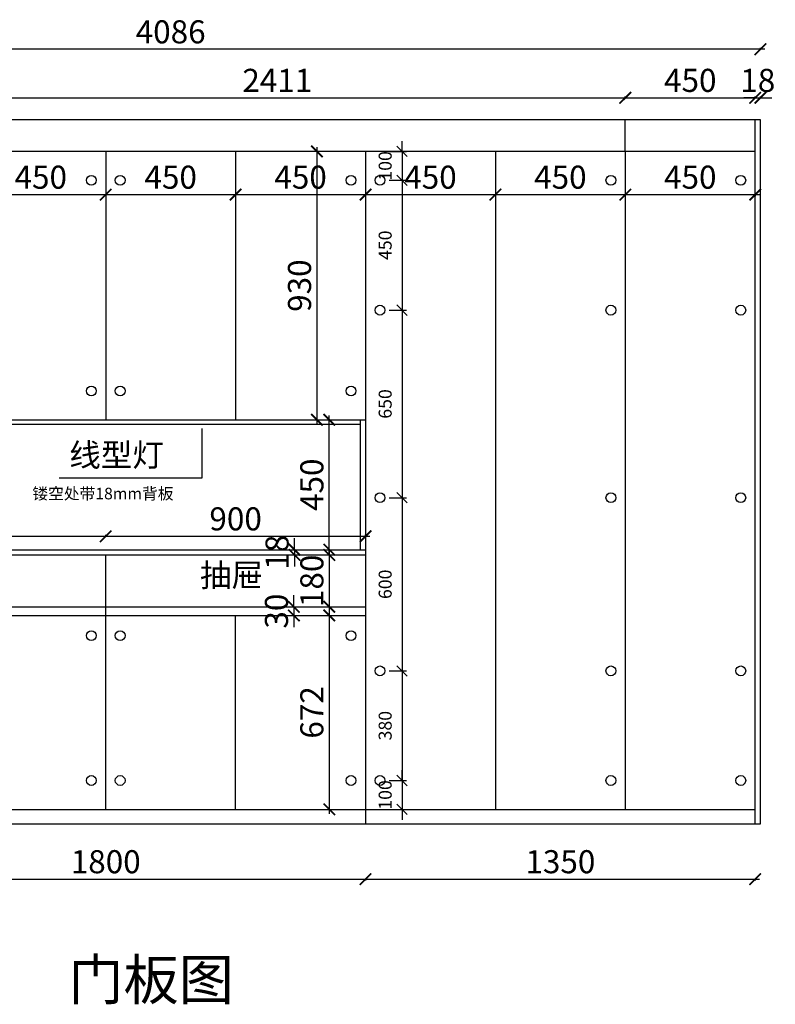
# Model space of a CAD drawing. Units: millimetres. Extents: x 376256 to 385614, y 56598 to 62262.
# Drawn here: x 382996 to 385614, y 56598 to 60010 of the extents above; entities that cross this region are included whole.
import ezdxf

# ---------------------------------------------------------------- set-up
doc = ezdxf.new("R2010")
doc.units = ezdxf.units.MM
doc.header["$PDMODE"] = 34
doc.layers.add('A-柜体', color=120, linetype='Continuous')
doc.styles.add('图框字', font='txt')
doc.styles.add('黑体', font='simhei.ttf')
doc.dimstyles.new('亚太12', dxfattribs={"dimscale": 10, "dimtxt": 8, "dimasz": 4, "dimexe": 0.5, "dimexo": 100, "dimgap": 1, "dimtad": 1, "dimdec": 0, "dimtxsty": '图框字', "dimblk": 'ARCHTICK', "dimcen": 1, "dimdle": 1.5, "dimclre": 7, "dimclrt": 7, "dimadec": 0, "dimazin": 0, "dimtfac": 1, "dimtdec": 0, "dimtix": 1, "dimtmove": 2, "dimatfit": 3, "dimldrblk": '箭头', "dimfxl": 1.5, "dimfxlon": 1, "dimarcsym": 0})
doc.dimstyles.new('亚太30', dxfattribs={"dimscale": 30, "dimtxt": 1.5, "dimasz": 1.2, "dimexe": 0.5, "dimexo": 1, "dimgap": 1, "dimtad": 1, "dimdec": 0, "dimtxsty": '图框字', "dimblk": 'OBLIQUE', "dimcen": 1, "dimdle": 1.5, "dimclrd": 251, "dimclre": 8, "dimclrt": 1, "dimadec": 0, "dimazin": 0, "dimtfac": 1, "dimtdec": 0, "dimtix": 1, "dimtmove": 2, "dimatfit": 3, "dimldrblk": '箭头', "dimfxl": 1.5, "dimfxlon": 1, "dimarcsym": 0})

# ---------------------------------------------------------------- blocks, each defined once
blk = doc.blocks.new('_ArchTick')
at = {"color": 0, "linetype": 'ByBlock', "const_width": 0.15}
blk.add_lwpolyline([(-0.5, -0.5), (0.5, 0.5)], dxfattribs=at)
blk = doc.blocks.new('*D60')
at = {"color": 0, "linetype": 'ByBlock', "lineweight": -2, "transparency": 16777216}
blk.add_line((385577, 59907.4), (381461, 59907.4), dxfattribs=at)
at = {"color": 7, "lineweight": -2, "transparency": 16777216}
for p, q in [((381476, 59907.4), (381476, 59912.4)), ((385562, 59907.4), (385562, 59912.4))]:
    blk.add_line(p, q, dxfattribs=at)
at = {"layer": 'DEFPOINTS', "color": 0, "transparency": 16777216}
for p in [(381476, 59907.4), (381476, 59663.2), (385562, 59663.2)]:
    blk.add_point(p, dxfattribs=at)
at = {"color": 0, "lineweight": -2, "transparency": 16777216, "xscale": 40, "yscale": 40, "zscale": 40, "rotation": 180}
blk.add_blockref('_ArchTick', (381476, 59907.4), dxfattribs=at)
at = {"color": 0, "lineweight": -2, "transparency": 16777216, "xscale": 40, "yscale": 40, "zscale": 40}
blk.add_blockref('_ArchTick', (385562, 59907.4), dxfattribs=at)
at = {"color": 7, "transparency": 16777216, "insert": (383519, 59957.4), "char_height": 80, "attachment_point": 5, "style": '图框字'}
blk.add_mtext('4086', dxfattribs=at)
blk = doc.blocks.new('箭头')
at = {"layer": 'A-柜体'}
h = blk.add_hatch(color=255, dxfattribs=at)
h.dxf.hatch_style = 1
h.paths.add_polyline_path([(0, 0), (-1.061, 1.061), (-1.273, 0.849), (-0.424, 0), (-1.273, -0.849), (-1.061, -1.061)])
at = {"layer": 'A-柜体', "color": 255}
for p, q in [((-1.273, 0.849), (-1.061, 1.061)), ((-1.273, -0.849), (-1.061, -1.061))]:
    blk.add_line(p, q, dxfattribs=at)
for points in [[(-1.061, -1.061), (0, 0), (-1.061, 1.061)], [(-1.273, -0.849), (-0.424, 0), (-1.273, 0.849)]]:
    blk.add_lwpolyline(points, dxfattribs=at)
blk = doc.blocks.new('*D63')
at = {"color": 0, "linetype": 'ByBlock', "lineweight": -2, "transparency": 16777216}
blk.add_line((382668, 59739.2), (385109, 59739.2), dxfattribs=at)
at = {"color": 7, "lineweight": -2, "transparency": 16777216}
for p, q in [((382683, 59739.2), (382683, 59744.2)), ((385094, 59739.2), (385094, 59744.2))]:
    blk.add_line(p, q, dxfattribs=at)
at = {"layer": 'DEFPOINTS', "color": 0, "transparency": 16777216}
for p in [(385094, 59739.2), (382683, 59663.2), (385094, 59663.2)]:
    blk.add_point(p, dxfattribs=at)
at = {"color": 0, "lineweight": -2, "transparency": 16777216, "xscale": 40, "yscale": 40, "zscale": 40, "rotation": 180}
blk.add_blockref('_ArchTick', (382683, 59739.2), dxfattribs=at)
at = {"color": 0, "lineweight": -2, "transparency": 16777216, "xscale": 40, "yscale": 40, "zscale": 40}
blk.add_blockref('_ArchTick', (385094, 59739.2), dxfattribs=at)
at = {"color": 7, "transparency": 16777216, "insert": (383888.5, 59789.2), "char_height": 80, "attachment_point": 5, "style": '图框字'}
blk.add_mtext('2411', dxfattribs=at)
blk = doc.blocks.new('*D59')
at = {"color": 0, "linetype": 'ByBlock', "lineweight": -2, "transparency": 16777216}
blk.add_line((385079, 59739.2), (385559, 59739.2), dxfattribs=at)
at = {"color": 7, "lineweight": -2, "transparency": 16777216}
for p, q in [((385094, 59739.2), (385094, 59744.2)), ((385544, 59739.2), (385544, 59744.2))]:
    blk.add_line(p, q, dxfattribs=at)
at = {"layer": 'DEFPOINTS', "color": 0, "transparency": 16777216}
for p in [(385544, 59739.2), (385094, 59663.2), (385544, 59663.2)]:
    blk.add_point(p, dxfattribs=at)
at = {"color": 0, "lineweight": -2, "transparency": 16777216, "xscale": 40, "yscale": 40, "zscale": 40, "rotation": 180}
blk.add_blockref('_ArchTick', (385094, 59739.2), dxfattribs=at)
at = {"color": 0, "lineweight": -2, "transparency": 16777216, "xscale": 40, "yscale": 40, "zscale": 40}
blk.add_blockref('_ArchTick', (385544, 59739.2), dxfattribs=at)
at = {"color": 7, "transparency": 16777216, "insert": (385319, 59789.2), "char_height": 80, "attachment_point": 5, "style": '图框字'}
blk.add_mtext('450', dxfattribs=at)
blk = doc.blocks.new('*D55')
at = {"color": 0, "linetype": 'ByBlock', "lineweight": -2, "transparency": 16777216}
for p, q in [((385544, 59739.2), (385504, 59739.2)), ((385544, 59739.2), (385562, 59739.2)), ((385562, 59739.2), (385602, 59739.2))]:
    blk.add_line(p, q, dxfattribs=at)
at = {"color": 7, "lineweight": -2, "transparency": 16777216}
for p, q in [((385544, 59739.2), (385544, 59744.2)), ((385562, 59739.2), (385562, 59744.2))]:
    blk.add_line(p, q, dxfattribs=at)
at = {"layer": 'DEFPOINTS', "color": 0, "transparency": 16777216}
for p in [(385562, 59739.2), (385544, 59663.2), (385562, 59663.2)]:
    blk.add_point(p, dxfattribs=at)
at = {"color": 0, "lineweight": -2, "transparency": 16777216, "xscale": 40, "yscale": 40, "zscale": 40}
blk.add_blockref('_ArchTick', (385544, 59739.2), dxfattribs=at)
at = {"color": 0, "lineweight": -2, "transparency": 16777216, "xscale": 40, "yscale": 40, "zscale": 40, "rotation": 180}
blk.add_blockref('_ArchTick', (385562, 59739.2), dxfattribs=at)
at = {"color": 7, "transparency": 16777216, "insert": (385553, 59789.2), "char_height": 80, "attachment_point": 5, "style": '图框字'}
blk.add_mtext('18', dxfattribs=at)
blk = doc.blocks.new('*D57')
at = {"color": 0, "linetype": 'ByBlock', "lineweight": -2, "transparency": 16777216}
blk.add_line((382379, 57031.4), (384209, 57031.4), dxfattribs=at)
at = {"color": 7, "lineweight": -2, "transparency": 16777216}
for p, q in [((382394, 57031.4), (382394, 57026.4)), ((384194, 57031.4), (384194, 57026.4))]:
    blk.add_line(p, q, dxfattribs=at)
at = {"layer": 'DEFPOINTS', "color": 0, "transparency": 16777216}
for p in [(382394, 57223.2), (384194, 57223.2), (384194, 57031.4)]:
    blk.add_point(p, dxfattribs=at)
at = {"color": 0, "lineweight": -2, "transparency": 16777216, "xscale": 40, "yscale": 40, "zscale": 40, "rotation": 180}
blk.add_blockref('_ArchTick', (382394, 57031.4), dxfattribs=at)
at = {"color": 0, "lineweight": -2, "transparency": 16777216, "xscale": 40, "yscale": 40, "zscale": 40}
blk.add_blockref('_ArchTick', (384194, 57031.4), dxfattribs=at)
at = {"color": 7, "transparency": 16777216, "insert": (383294, 57081.4), "char_height": 80, "attachment_point": 5, "style": '图框字'}
blk.add_mtext('1800', dxfattribs=at)
blk = doc.blocks.new('*D58')
at = {"color": 0, "linetype": 'ByBlock', "lineweight": -2, "transparency": 16777216}
blk.add_line((384179, 57031.4), (385559, 57031.4), dxfattribs=at)
at = {"color": 7, "lineweight": -2, "transparency": 16777216}
for p, q in [((384194, 57031.4), (384194, 57026.4)), ((385544, 57031.4), (385544, 57026.4))]:
    blk.add_line(p, q, dxfattribs=at)
at = {"layer": 'DEFPOINTS', "color": 0, "transparency": 16777216}
for p in [(384194, 57223.2), (385544, 57223.2), (385544, 57031.4)]:
    blk.add_point(p, dxfattribs=at)
at = {"color": 0, "lineweight": -2, "transparency": 16777216, "xscale": 40, "yscale": 40, "zscale": 40, "rotation": 180}
blk.add_blockref('_ArchTick', (384194, 57031.4), dxfattribs=at)
at = {"color": 0, "lineweight": -2, "transparency": 16777216, "xscale": 40, "yscale": 40, "zscale": 40}
blk.add_blockref('_ArchTick', (385544, 57031.4), dxfattribs=at)
at = {"color": 7, "transparency": 16777216, "insert": (384869, 57081.4), "char_height": 80, "attachment_point": 5, "style": '图框字'}
blk.add_mtext('1350', dxfattribs=at)
blk = doc.blocks.new('*D68')
at = {"color": 7, "lineweight": -2, "transparency": 16777216}
for p, q in [((384068.5, 58155.2), (384063.5, 58155.2)), ((384068.5, 57975.2), (384063.5, 57975.2))]:
    blk.add_line(p, q, dxfattribs=at)
at = {"color": 0, "linetype": 'ByBlock', "lineweight": -2, "transparency": 16777216}
blk.add_line((384068.5, 58170.2), (384068.5, 57960.2), dxfattribs=at)
at = {"layer": 'DEFPOINTS', "color": 0, "transparency": 16777216}
for p in [(384194, 58155.2), (384068.5, 57975.2), (384194, 57975.2)]:
    blk.add_point(p, dxfattribs=at)
at = {"color": 0, "lineweight": -2, "transparency": 16777216, "xscale": 40, "yscale": 40, "zscale": 40}
for p, rotation in [((384068.5, 58155.2), 90), ((384068.5, 57975.2), 270)]:
    blk.add_blockref('_ArchTick', p, dxfattribs=dict(at, rotation=rotation))
at = {"color": 7, "transparency": 16777216, "insert": (384018.5, 58065.2), "char_height": 80, "attachment_point": 5, "rotation": 90, "style": '图框字'}
blk.add_mtext('180', dxfattribs=at)
blk = doc.blocks.new('*D70')
at = {"color": 7, "lineweight": -2, "transparency": 16777216}
for p, q in [((384068.5, 57945.2), (384063.5, 57945.2)), ((384068.5, 57273.2), (384063.5, 57273.2))]:
    blk.add_line(p, q, dxfattribs=at)
at = {"color": 0, "linetype": 'ByBlock', "lineweight": -2, "transparency": 16777216}
blk.add_line((384068.5, 57960.2), (384068.5, 57258.2), dxfattribs=at)
at = {"layer": 'DEFPOINTS', "color": 0, "transparency": 16777216}
for p in [(384194, 57945.2), (384068.5, 57273.2), (384194, 57273.2)]:
    blk.add_point(p, dxfattribs=at)
at = {"color": 0, "lineweight": -2, "transparency": 16777216, "xscale": 40, "yscale": 40, "zscale": 40}
for p, rotation in [((384068.5, 57945.2), 90), ((384068.5, 57273.2), 270)]:
    blk.add_blockref('_ArchTick', p, dxfattribs=dict(at, rotation=rotation))
at = {"color": 7, "transparency": 16777216, "insert": (384018.5, 57609.2), "char_height": 80, "attachment_point": 5, "rotation": 90, "style": '图框字'}
blk.add_mtext('672', dxfattribs=at)
blk = doc.blocks.new('*D71')
at = {"color": 7, "lineweight": -2, "transparency": 16777216}
for p, q in [((384068.5, 58623.2), (384063.5, 58623.2)), ((384068.5, 58173.2), (384063.5, 58173.2))]:
    blk.add_line(p, q, dxfattribs=at)
at = {"color": 0, "linetype": 'ByBlock', "lineweight": -2, "transparency": 16777216}
blk.add_line((384068.5, 58158.2), (384068.5, 58638.2), dxfattribs=at)
at = {"layer": 'DEFPOINTS', "color": 0, "transparency": 16777216}
for p in [(384068.5, 58623.2), (384176, 58623.2), (384176, 58173.2)]:
    blk.add_point(p, dxfattribs=at)
at = {"color": 0, "lineweight": -2, "transparency": 16777216, "xscale": 40, "yscale": 40, "zscale": 40}
for p, rotation in [((384068.5, 58623.2), 90), ((384068.5, 58173.2), 270)]:
    blk.add_blockref('_ArchTick', p, dxfattribs=dict(at, rotation=rotation))
at = {"color": 7, "transparency": 16777216, "insert": (384018.5, 58398.2), "char_height": 80, "attachment_point": 5, "rotation": 90, "style": '图框字'}
blk.add_mtext('450', dxfattribs=at)
blk = doc.blocks.new('*D72')
at = {"color": 0, "linetype": 'ByBlock', "lineweight": -2, "transparency": 16777216}
for p, q in [((383947.9, 58173.2), (383947.9, 58213.2)), ((383947.9, 58173.2), (383947.9, 58155.2)), ((383947.9, 58155.2), (383947.9, 58115.2))]:
    blk.add_line(p, q, dxfattribs=at)
at = {"color": 7, "lineweight": -2, "transparency": 16777216}
for p, q in [((383947.9, 58173.2), (383942.9, 58173.2)), ((383947.9, 58155.2), (383942.9, 58155.2))]:
    blk.add_line(p, q, dxfattribs=at)
at = {"layer": 'DEFPOINTS', "color": 0, "transparency": 16777216}
for p in [(383947.9, 58155.2), (384176, 58173.2), (384176, 58155.2)]:
    blk.add_point(p, dxfattribs=at)
at = {"color": 0, "lineweight": -2, "transparency": 16777216, "xscale": 40, "yscale": 40, "zscale": 40}
for p, rotation in [((383947.9, 58173.2), 270), ((383947.9, 58155.2), 90)]:
    blk.add_blockref('_ArchTick', p, dxfattribs=dict(at, rotation=rotation))
at = {"color": 7, "transparency": 16777216, "insert": (383897.9, 58164.2), "char_height": 80, "attachment_point": 5, "rotation": 90, "style": '图框字'}
blk.add_mtext('18', dxfattribs=at)
blk = doc.blocks.new('*D76')
at = {"color": 0, "linetype": 'ByBlock', "lineweight": -2, "transparency": 16777216}
blk.add_line((382829, 59403.7), (383309, 59403.7), dxfattribs=at)
at = {"color": 7, "lineweight": -2, "transparency": 16777216}
for p, q in [((382844, 59403.7), (382844, 59398.7)), ((383294, 59403.7), (383294, 59398.7))]:
    blk.add_line(p, q, dxfattribs=at)
at = {"layer": 'DEFPOINTS', "color": 0, "transparency": 16777216}
for p in [(382844, 59553.2), (383294, 59553.2), (383294, 59403.7)]:
    blk.add_point(p, dxfattribs=at)
at = {"color": 0, "lineweight": -2, "transparency": 16777216, "xscale": 40, "yscale": 40, "zscale": 40, "rotation": 180}
blk.add_blockref('_ArchTick', (382844, 59403.7), dxfattribs=at)
at = {"color": 0, "lineweight": -2, "transparency": 16777216, "xscale": 40, "yscale": 40, "zscale": 40}
blk.add_blockref('_ArchTick', (383294, 59403.7), dxfattribs=at)
at = {"color": 7, "transparency": 16777216, "insert": (383069, 59453.7), "char_height": 80, "attachment_point": 5, "style": '图框字'}
blk.add_mtext('450', dxfattribs=at)
blk = doc.blocks.new('*D77')
at = {"color": 0, "linetype": 'ByBlock', "lineweight": -2, "transparency": 16777216}
blk.add_line((383279, 59403.7), (383759, 59403.7), dxfattribs=at)
at = {"color": 7, "lineweight": -2, "transparency": 16777216}
for p, q in [((383294, 59403.7), (383294, 59398.7)), ((383744, 59403.7), (383744, 59398.7))]:
    blk.add_line(p, q, dxfattribs=at)
at = {"layer": 'DEFPOINTS', "color": 0, "transparency": 16777216}
for p in [(383294, 59553.2), (383744, 59553.2), (383744, 59403.7)]:
    blk.add_point(p, dxfattribs=at)
at = {"color": 0, "lineweight": -2, "transparency": 16777216, "xscale": 40, "yscale": 40, "zscale": 40, "rotation": 180}
blk.add_blockref('_ArchTick', (383294, 59403.7), dxfattribs=at)
at = {"color": 0, "lineweight": -2, "transparency": 16777216, "xscale": 40, "yscale": 40, "zscale": 40}
blk.add_blockref('_ArchTick', (383744, 59403.7), dxfattribs=at)
at = {"color": 7, "transparency": 16777216, "insert": (383519, 59453.7), "char_height": 80, "attachment_point": 5, "style": '图框字'}
blk.add_mtext('450', dxfattribs=at)
blk = doc.blocks.new('*D78')
at = {"color": 0, "linetype": 'ByBlock', "lineweight": -2, "transparency": 16777216}
blk.add_line((383729, 59403.7), (384209, 59403.7), dxfattribs=at)
at = {"color": 7, "lineweight": -2, "transparency": 16777216}
for p, q in [((383744, 59403.7), (383744, 59398.7)), ((384194, 59403.7), (384194, 59398.7))]:
    blk.add_line(p, q, dxfattribs=at)
at = {"layer": 'DEFPOINTS', "color": 0, "transparency": 16777216}
for p in [(383744, 59553.2), (384194, 59553.2), (384194, 59403.7)]:
    blk.add_point(p, dxfattribs=at)
at = {"color": 0, "lineweight": -2, "transparency": 16777216, "xscale": 40, "yscale": 40, "zscale": 40, "rotation": 180}
blk.add_blockref('_ArchTick', (383744, 59403.7), dxfattribs=at)
at = {"color": 0, "lineweight": -2, "transparency": 16777216, "xscale": 40, "yscale": 40, "zscale": 40}
blk.add_blockref('_ArchTick', (384194, 59403.7), dxfattribs=at)
at = {"color": 7, "transparency": 16777216, "insert": (383969, 59453.7), "char_height": 80, "attachment_point": 5, "style": '图框字'}
blk.add_mtext('450', dxfattribs=at)
blk = doc.blocks.new('*D79')
at = {"color": 0, "linetype": 'ByBlock', "lineweight": -2, "transparency": 16777216}
blk.add_line((384179, 59403.7), (384659, 59403.7), dxfattribs=at)
at = {"color": 7, "lineweight": -2, "transparency": 16777216}
for p, q in [((384194, 59403.7), (384194, 59398.7)), ((384644, 59403.7), (384644, 59398.7))]:
    blk.add_line(p, q, dxfattribs=at)
at = {"layer": 'DEFPOINTS', "color": 0, "transparency": 16777216}
for p in [(384194, 59553.2), (384644, 59553.2), (384644, 59403.7)]:
    blk.add_point(p, dxfattribs=at)
at = {"color": 0, "lineweight": -2, "transparency": 16777216, "xscale": 40, "yscale": 40, "zscale": 40, "rotation": 180}
blk.add_blockref('_ArchTick', (384194, 59403.7), dxfattribs=at)
at = {"color": 0, "lineweight": -2, "transparency": 16777216, "xscale": 40, "yscale": 40, "zscale": 40}
blk.add_blockref('_ArchTick', (384644, 59403.7), dxfattribs=at)
at = {"color": 7, "transparency": 16777216, "insert": (384419, 59453.7), "char_height": 80, "attachment_point": 5, "style": '图框字'}
blk.add_mtext('450', dxfattribs=at)
blk = doc.blocks.new('*D80')
at = {"color": 0, "linetype": 'ByBlock', "lineweight": -2, "transparency": 16777216}
blk.add_line((384629, 59403.7), (385109, 59403.7), dxfattribs=at)
at = {"color": 7, "lineweight": -2, "transparency": 16777216}
for p, q in [((384644, 59403.7), (384644, 59398.7)), ((385094, 59403.7), (385094, 59398.7))]:
    blk.add_line(p, q, dxfattribs=at)
at = {"layer": 'DEFPOINTS', "color": 0, "transparency": 16777216}
for p in [(384644, 59553.2), (385094, 59553.2), (385094, 59403.7)]:
    blk.add_point(p, dxfattribs=at)
at = {"color": 0, "lineweight": -2, "transparency": 16777216, "xscale": 40, "yscale": 40, "zscale": 40, "rotation": 180}
blk.add_blockref('_ArchTick', (384644, 59403.7), dxfattribs=at)
at = {"color": 0, "lineweight": -2, "transparency": 16777216, "xscale": 40, "yscale": 40, "zscale": 40}
blk.add_blockref('_ArchTick', (385094, 59403.7), dxfattribs=at)
at = {"color": 7, "transparency": 16777216, "insert": (384869, 59453.7), "char_height": 80, "attachment_point": 5, "style": '图框字'}
blk.add_mtext('450', dxfattribs=at)
blk = doc.blocks.new('*D81')
at = {"color": 0, "linetype": 'ByBlock', "lineweight": -2, "transparency": 16777216}
blk.add_line((385079, 59403.7), (385559, 59403.7), dxfattribs=at)
at = {"color": 7, "lineweight": -2, "transparency": 16777216}
for p, q in [((385094, 59403.7), (385094, 59398.7)), ((385544, 59403.7), (385544, 59398.7))]:
    blk.add_line(p, q, dxfattribs=at)
at = {"layer": 'DEFPOINTS', "color": 0, "transparency": 16777216}
for p in [(385094, 59553.2), (385544, 59553.2), (385544, 59403.7)]:
    blk.add_point(p, dxfattribs=at)
at = {"color": 0, "lineweight": -2, "transparency": 16777216, "xscale": 40, "yscale": 40, "zscale": 40, "rotation": 180}
blk.add_blockref('_ArchTick', (385094, 59403.7), dxfattribs=at)
at = {"color": 0, "lineweight": -2, "transparency": 16777216, "xscale": 40, "yscale": 40, "zscale": 40}
blk.add_blockref('_ArchTick', (385544, 59403.7), dxfattribs=at)
at = {"color": 7, "transparency": 16777216, "insert": (385319, 59453.7), "char_height": 80, "attachment_point": 5, "style": '图框字'}
blk.add_mtext('450', dxfattribs=at)
blk = doc.blocks.new('*D82')
at = {"color": 7, "lineweight": -2, "transparency": 16777216}
for p, q in [((384025.7, 59553.2), (384020.7, 59553.2)), ((384025.7, 58623.2), (384020.7, 58623.2))]:
    blk.add_line(p, q, dxfattribs=at)
at = {"color": 0, "linetype": 'ByBlock', "lineweight": -2, "transparency": 16777216}
blk.add_line((384025.7, 59568.2), (384025.7, 58608.2), dxfattribs=at)
at = {"layer": 'DEFPOINTS', "color": 0, "transparency": 16777216}
for p in [(384194, 59553.2), (384025.7, 58623.2), (384194, 58623.2)]:
    blk.add_point(p, dxfattribs=at)
at = {"color": 0, "lineweight": -2, "transparency": 16777216, "xscale": 40, "yscale": 40, "zscale": 40}
for p, rotation in [((384025.7, 59553.2), 90), ((384025.7, 58623.2), 270)]:
    blk.add_blockref('_ArchTick', p, dxfattribs=dict(at, rotation=rotation))
at = {"color": 7, "transparency": 16777216, "insert": (383975.7, 59088.2), "char_height": 80, "attachment_point": 5, "rotation": 90, "style": '图框字'}
blk.add_mtext('930', dxfattribs=at)
blk = doc.blocks.new('*D83')
at = {"color": 0, "linetype": 'ByBlock', "lineweight": -2, "transparency": 16777216}
blk.add_line((382379, 58219.6), (383309, 58219.6), dxfattribs=at)
at = {"color": 7, "lineweight": -2, "transparency": 16777216}
for p, q in [((382394, 58219.6), (382394, 58224.6)), ((383294, 58219.6), (383294, 58224.6))]:
    blk.add_line(p, q, dxfattribs=at)
at = {"layer": 'DEFPOINTS', "color": 0, "transparency": 16777216}
for p in [(383294, 58219.6), (382394, 57975.2), (383294, 57975.2)]:
    blk.add_point(p, dxfattribs=at)
at = {"color": 0, "lineweight": -2, "transparency": 16777216, "xscale": 40, "yscale": 40, "zscale": 40, "rotation": 180}
blk.add_blockref('_ArchTick', (382394, 58219.6), dxfattribs=at)
at = {"color": 0, "lineweight": -2, "transparency": 16777216, "xscale": 40, "yscale": 40, "zscale": 40}
blk.add_blockref('_ArchTick', (383294, 58219.6), dxfattribs=at)
at = {"color": 7, "transparency": 16777216, "insert": (382844, 58269.6), "char_height": 80, "attachment_point": 5, "style": '图框字'}
blk.add_mtext('900', dxfattribs=at)
blk = doc.blocks.new('*D84')
at = {"color": 0, "linetype": 'ByBlock', "lineweight": -2, "transparency": 16777216}
blk.add_line((383279, 58219.6), (384209, 58219.6), dxfattribs=at)
at = {"color": 7, "lineweight": -2, "transparency": 16777216}
for p, q in [((383294, 58219.6), (383294, 58224.6)), ((384194, 58219.6), (384194, 58224.6))]:
    blk.add_line(p, q, dxfattribs=at)
at = {"layer": 'DEFPOINTS', "color": 0, "transparency": 16777216}
for p in [(384194, 58219.6), (383294, 58155.2), (384194, 58155.2)]:
    blk.add_point(p, dxfattribs=at)
at = {"color": 0, "lineweight": -2, "transparency": 16777216, "xscale": 40, "yscale": 40, "zscale": 40, "rotation": 180}
blk.add_blockref('_ArchTick', (383294, 58219.6), dxfattribs=at)
at = {"color": 0, "lineweight": -2, "transparency": 16777216, "xscale": 40, "yscale": 40, "zscale": 40}
blk.add_blockref('_ArchTick', (384194, 58219.6), dxfattribs=at)
at = {"color": 7, "transparency": 16777216, "insert": (383744, 58269.6), "char_height": 80, "attachment_point": 5, "style": '图框字'}
blk.add_mtext('900', dxfattribs=at)
blk = doc.blocks.new('_Oblique')
at = {"color": 0, "linetype": 'ByBlock', "lineweight": -2}
blk.add_line((-0.5, -0.5), (0.5, 0.5), dxfattribs=at)
blk = doc.blocks.new('*D98')
at = {"color": 251, "linetype": 'ByBlock', "lineweight": -2, "transparency": 16777216}
for p, q in [((384320.4, 59553.2), (384320.4, 59589.2)), ((384320.4, 59553.2), (384320.4, 59453.2)), ((384320.4, 59453.2), (384320.4, 59417.2))]:
    blk.add_line(p, q, dxfattribs=at)
at = {"color": 8, "lineweight": -2, "transparency": 16777216}
for p, q in [((384275.4, 59553.2), (384335.4, 59553.2)), ((384275.4, 59453.2), (384335.4, 59453.2))]:
    blk.add_line(p, q, dxfattribs=at)
at = {"layer": 'DEFPOINTS', "color": 0, "transparency": 16777216}
for p in [(384194, 59553.2), (384244, 59453.2), (384320.4, 59453.2)]:
    blk.add_point(p, dxfattribs=at)
at = {"color": 251, "lineweight": -2, "transparency": 16777216, "xscale": 35.99999999999997, "yscale": 35.99999999999997, "zscale": 35.99999999999997}
for p, rotation in [((384320.4, 59553.2), 270), ((384320.4, 59453.2), 90)]:
    blk.add_blockref('_Oblique', p, dxfattribs=dict(at, rotation=rotation))
at = {"color": 1, "transparency": 16777216, "insert": (384267.9, 59503.2), "char_height": 45, "attachment_point": 5, "rotation": 90, "style": '图框字'}
blk.add_mtext('100', dxfattribs=at)
blk = doc.blocks.new('*D99')
at = {"color": 251, "linetype": 'ByBlock', "lineweight": -2, "transparency": 16777216}
blk.add_line((384320.4, 59498.2), (384320.4, 58958.2), dxfattribs=at)
at = {"color": 8, "lineweight": -2, "transparency": 16777216}
for p, q in [((384275.4, 59453.2), (384335.4, 59453.2)), ((384275.4, 59003.2), (384335.4, 59003.2))]:
    blk.add_line(p, q, dxfattribs=at)
at = {"layer": 'DEFPOINTS', "color": 0, "transparency": 16777216}
for p in [(384244, 59453.2), (384244, 59003.2), (384320.4, 59003.2)]:
    blk.add_point(p, dxfattribs=at)
at = {"color": 251, "lineweight": -2, "transparency": 16777216, "xscale": 35.99999999999997, "yscale": 35.99999999999997, "zscale": 35.99999999999997}
for p, rotation in [((384320.4, 59453.2), 90), ((384320.4, 59003.2), 270)]:
    blk.add_blockref('_Oblique', p, dxfattribs=dict(at, rotation=rotation))
at = {"color": 1, "transparency": 16777216, "insert": (384267.9, 59228.2), "char_height": 45, "attachment_point": 5, "rotation": 90, "style": '图框字'}
blk.add_mtext('450', dxfattribs=at)
blk = doc.blocks.new('*D100')
at = {"color": 251, "linetype": 'ByBlock', "lineweight": -2, "transparency": 16777216}
blk.add_line((384320.4, 59048.2), (384320.4, 58308.2), dxfattribs=at)
at = {"color": 8, "lineweight": -2, "transparency": 16777216}
for p, q in [((384275.4, 59003.2), (384335.4, 59003.2)), ((384275.4, 58353.2), (384335.4, 58353.2))]:
    blk.add_line(p, q, dxfattribs=at)
at = {"layer": 'DEFPOINTS', "color": 0, "transparency": 16777216}
for p in [(384244, 59003.2), (384244, 58353.2), (384320.4, 58353.2)]:
    blk.add_point(p, dxfattribs=at)
at = {"color": 251, "lineweight": -2, "transparency": 16777216, "xscale": 35.99999999999997, "yscale": 35.99999999999997, "zscale": 35.99999999999997}
for p, rotation in [((384320.4, 59003.2), 90), ((384320.4, 58353.2), 270)]:
    blk.add_blockref('_Oblique', p, dxfattribs=dict(at, rotation=rotation))
at = {"color": 1, "transparency": 16777216, "insert": (384267.9, 58678.2), "char_height": 45, "attachment_point": 5, "rotation": 90, "style": '图框字'}
blk.add_mtext('650', dxfattribs=at)
blk = doc.blocks.new('*D101')
at = {"color": 251, "linetype": 'ByBlock', "lineweight": -2, "transparency": 16777216}
blk.add_line((384320.4, 58398.2), (384320.4, 57708.2), dxfattribs=at)
at = {"color": 8, "lineweight": -2, "transparency": 16777216}
for p, q in [((384275.4, 58353.2), (384335.4, 58353.2)), ((384275.4, 57753.2), (384335.4, 57753.2))]:
    blk.add_line(p, q, dxfattribs=at)
at = {"layer": 'DEFPOINTS', "color": 0, "transparency": 16777216}
for p in [(384244, 58353.2), (384244, 57753.2), (384320.4, 57753.2)]:
    blk.add_point(p, dxfattribs=at)
at = {"color": 251, "lineweight": -2, "transparency": 16777216, "xscale": 35.99999999999997, "yscale": 35.99999999999997, "zscale": 35.99999999999997}
for p, rotation in [((384320.4, 58353.2), 90), ((384320.4, 57753.2), 270)]:
    blk.add_blockref('_Oblique', p, dxfattribs=dict(at, rotation=rotation))
at = {"color": 1, "transparency": 16777216, "insert": (384267.9, 58053.2), "char_height": 45, "attachment_point": 5, "rotation": 90, "style": '图框字'}
blk.add_mtext('600', dxfattribs=at)
blk = doc.blocks.new('*D102')
at = {"color": 251, "linetype": 'ByBlock', "lineweight": -2, "transparency": 16777216}
blk.add_line((384320.4, 57798.2), (384320.4, 57328.2), dxfattribs=at)
at = {"color": 8, "lineweight": -2, "transparency": 16777216}
for p, q in [((384275.4, 57753.2), (384335.4, 57753.2)), ((384275.4, 57373.2), (384335.4, 57373.2))]:
    blk.add_line(p, q, dxfattribs=at)
at = {"layer": 'DEFPOINTS', "color": 0, "transparency": 16777216}
for p in [(384244, 57753.2), (384244, 57373.2), (384320.4, 57373.2)]:
    blk.add_point(p, dxfattribs=at)
at = {"color": 251, "lineweight": -2, "transparency": 16777216, "xscale": 35.99999999999997, "yscale": 35.99999999999997, "zscale": 35.99999999999997}
for p, rotation in [((384320.4, 57753.2), 90), ((384320.4, 57373.2), 270)]:
    blk.add_blockref('_Oblique', p, dxfattribs=dict(at, rotation=rotation))
at = {"color": 1, "transparency": 16777216, "insert": (384267.9, 57563.2), "char_height": 45, "attachment_point": 5, "rotation": 90, "style": '图框字'}
blk.add_mtext('380', dxfattribs=at)
blk = doc.blocks.new('*D103')
at = {"color": 251, "linetype": 'ByBlock', "lineweight": -2, "transparency": 16777216}
for p, q in [((384320.4, 57373.2), (384320.4, 57409.2)), ((384320.4, 57373.2), (384320.4, 57273.2)), ((384320.4, 57273.2), (384320.4, 57237.2))]:
    blk.add_line(p, q, dxfattribs=at)
at = {"color": 8, "lineweight": -2, "transparency": 16777216}
for p, q in [((384275.4, 57373.2), (384335.4, 57373.2)), ((384275.4, 57273.2), (384335.4, 57273.2))]:
    blk.add_line(p, q, dxfattribs=at)
at = {"layer": 'DEFPOINTS', "color": 0, "transparency": 16777216}
for p in [(384244, 57373.2), (384244, 57273.2), (384320.4, 57273.2)]:
    blk.add_point(p, dxfattribs=at)
at = {"color": 251, "lineweight": -2, "transparency": 16777216, "xscale": 35.99999999999997, "yscale": 35.99999999999997, "zscale": 35.99999999999997}
for p, rotation in [((384320.4, 57373.2), 270), ((384320.4, 57273.2), 90)]:
    blk.add_blockref('_Oblique', p, dxfattribs=dict(at, rotation=rotation))
at = {"color": 1, "transparency": 16777216, "insert": (384267.9, 57323.2), "char_height": 45, "attachment_point": 5, "rotation": 90, "style": '图框字'}
blk.add_mtext('100', dxfattribs=at)
blk = doc.blocks.new('*D105')
at = {"color": 0, "linetype": 'ByBlock', "lineweight": -2, "transparency": 16777216}
for p, q in [((383945.9, 57975.2), (383945.9, 58015.2)), ((383945.9, 57975.2), (383945.9, 57945.2)), ((383945.9, 57945.2), (383945.9, 57905.2))]:
    blk.add_line(p, q, dxfattribs=at)
at = {"color": 7, "lineweight": -2, "transparency": 16777216}
for p, q in [((383945.9, 57975.2), (383940.9, 57975.2)), ((383945.9, 57945.2), (383940.9, 57945.2))]:
    blk.add_line(p, q, dxfattribs=at)
at = {"layer": 'DEFPOINTS', "color": 0, "transparency": 16777216}
for p in [(384194, 57975.2), (383945.9, 57945.2), (384194, 57945.2)]:
    blk.add_point(p, dxfattribs=at)
at = {"color": 0, "lineweight": -2, "transparency": 16777216, "xscale": 40, "yscale": 40, "zscale": 40}
for p, rotation in [((383945.9, 57975.2), 270), ((383945.9, 57945.2), 90)]:
    blk.add_blockref('_ArchTick', p, dxfattribs=dict(at, rotation=rotation))
at = {"color": 7, "transparency": 16777216, "insert": (383895.9, 57960.2), "char_height": 80, "attachment_point": 5, "rotation": 90, "style": '图框字'}
blk.add_mtext('30', dxfattribs=at)

msp = doc.modelspace()

# ---------------------------------------------------------------- linework, layer by layer
at = {"color": 0}
for p, q in [((385562, 59663.2), (381476, 59663.2)), ((385544, 57223.2), (385544, 59663.2)), ((385562, 57223.2), (385562, 59663.2)), ((385544, 59553.2), (381494, 59553.2)), ((383294, 59553.2), (383294, 58623.2)), ((383744, 59553.2), (383744, 58623.2)), ((384194, 59553.2), (384194, 57223.2)), ((382394, 58623.2), (384194, 58623.2)), ((384176, 58623.2), (384176, 58173.2)), ((383627.5, 58592.9), (383627.5, 58421.2)), ((383627.5, 58421.2), (383133, 58421.2)), ((382394, 58173.2), (384194, 58173.2)), ((382394, 58155.2), (384194, 58155.2)), ((382394, 57975.2), (384194, 57975.2)), ((382394, 57945.2), (384194, 57945.2)), ((381494, 57273.2), (385544, 57273.2)), ((381476, 57223.2), (385562, 57223.2))]:
    msp.add_line(p, q, dxfattribs=at)
for p, q in [((385094, 59553.2), (385094, 59663.2)), ((384644, 59553.2), (384644, 57273.2)), ((385094, 59553.2), (385094, 57273.2)), ((383294, 57273.2), (383294, 58155.2)), ((383744, 57273.2), (383744, 57945.2))]:
    msp.add_line(p, q)
at = {"color": 2}
msp.add_line((382412, 58608.2), (384176, 58608.2), dxfattribs=at)
at = {"color": 1}
for centre in [(383244, 59453.2), (383344, 59453.2), (384144, 59453.2), (384244, 59453.2), (385044, 59453.2), (385494, 59453.2), (384244, 59003.2), (385044, 59003.2), (385494, 59003.2), (383244, 58723.2), (383344, 58723.2), (384144, 58723.2), (384244, 58353.2), (385044, 58353.2), (385494, 58353.2), (383244, 57875.2), (383344, 57875.2), (384144, 57875.2), (384244, 57753.2), (385044, 57753.2), (385494, 57753.2), (383244, 57373.2), (383344, 57373.2), (384144, 57373.2), (384244, 57373.2), (385044, 57373.2), (385494, 57373.2)]:
    msp.add_circle(centre, 17, dxfattribs=at)

# ---------------------------------------------------------------- texts
at = {"color": 0, "style": '黑体'}
for s, insert, char_height, width, attachment_point in [('{\\C2;线型灯}', (383167.7, 58541.4), 80, 487.286, 1), ('镂空处带18mm背板', (383528.8, 58387.6), 40, 1039.572, 3), ('{\\C2;抽屉}', (383620.5, 58124.9), 80, 487.286, 1)]:
    msp.add_mtext(s, dxfattribs=dict(at, insert=insert, char_height=char_height, width=width, attachment_point=attachment_point))
at = {"color": 0, "insert": (383164.6, 56753.1), "char_height": 140, "attachment_point": 1, "style": '黑体'}
msp.add_mtext_dynamic_manual_height_columns('门板图', width=2581.048, gutter_width=400, heights=[0], dxfattribs=at)

# ---------------------------------------------------------------- dimensions: what is measured, and where the dimension line sits
for base, p1, p2, picture, middle in [((381476, 59907.4), (385562, 59663.2), (381476, 59663.2), '*D60', (383519, 59957.4)), ((385094, 59739.2), (382683, 59663.2), (385094, 59663.2), '*D63', (383888.5, 59789.2)), ((385544, 59739.2), (385094, 59663.2), (385544, 59663.2), '*D59', (385319, 59789.2)), ((385562, 59739.2), (385544, 59663.2), (385562, 59663.2), '*D55', (385553, 59789.2)), ((383294, 59403.7), (382844, 59553.2), (383294, 59553.2), '*D76', (383069, 59453.7)), ((383744, 59403.7), (383294, 59553.2), (383744, 59553.2), '*D77', (383519, 59453.7)), ((384194, 59403.7), (383744, 59553.2), (384194, 59553.2), '*D78', (383969, 59453.7)), ((384644, 59403.7), (384194, 59553.2), (384644, 59553.2), '*D79', (384419, 59453.7)), ((385094, 59403.7), (384644, 59553.2), (385094, 59553.2), '*D80', (384869, 59453.7)), ((385544, 59403.7), (385094, 59553.2), (385544, 59553.2), '*D81', (385319, 59453.7)), ((383294, 58219.6), (382394, 57975.2), (383294, 57975.2), '*D83', (382844, 58269.6)), ((384194, 58219.6), (383294, 58155.2), (384194, 58155.2), '*D84', (383744, 58269.6)), ((384194, 57031.4), (382394, 57223.2), (384194, 57223.2), '*D57', (383294, 57081.4)), ((385544, 57031.4), (384194, 57223.2), (385544, 57223.2), '*D58', (384869, 57081.4))]:
    dim = msp.add_linear_dim(base=base, p1=p1, p2=p2, dimstyle='亚太12')
    dim.commit()
    dim.dimension.update_dxf_attribs({"geometry": picture, "text_midpoint": middle})
at = {"color": 1}
for base, p1, p2, picture, middle in [((384320.4, 59453.2), (384194, 59553.2), (384244, 59453.2), '*D98', (384267.9, 59503.2)), ((384320.4, 59003.2), (384244, 59453.2), (384244, 59003.2), '*D99', (384267.9, 59228.2)), ((384320.4, 58353.2), (384244, 59003.2), (384244, 58353.2), '*D100', (384267.9, 58678.2)), ((384320.4, 57753.2), (384244, 58353.2), (384244, 57753.2), '*D101', (384267.9, 58053.2)), ((384320.4, 57373.2), (384244, 57753.2), (384244, 57373.2), '*D102', (384267.9, 57563.2)), ((384320.4, 57273.2), (384244, 57373.2), (384244, 57273.2), '*D103', (384267.9, 57323.2))]:
    dim = msp.add_linear_dim(base=base, p1=p1, p2=p2, angle=90, dimstyle='亚太30', dxfattribs=at)
    dim.commit()
    dim.dimension.update_dxf_attribs({"geometry": picture, "text_midpoint": middle})
for base, p1, p2, picture, middle in [((384025.7, 58623.2), (384194, 59553.2), (384194, 58623.2), '*D82', (383975.7, 59088.2)), ((384068.5, 58623.2), (384176, 58173.2), (384176, 58623.2), '*D71', (384018.5, 58398.2)), ((383947.9, 58155.2), (384176, 58173.2), (384176, 58155.2), '*D72', (383897.9, 58164.2)), ((384068.5, 57975.2), (384194, 58155.2), (384194, 57975.2), '*D68', (384018.5, 58065.2)), ((383945.9, 57945.2), (384194, 57975.2), (384194, 57945.2), '*D105', (383895.9, 57960.2)), ((384068.5, 57273.2), (384194, 57945.2), (384194, 57273.2), '*D70', (384018.5, 57609.2))]:
    dim = msp.add_linear_dim(base=base, p1=p1, p2=p2, angle=90, dimstyle='亚太12')
    dim.commit()
    dim.dimension.update_dxf_attribs({"geometry": picture, "text_midpoint": middle})

doc.saveas('drawing.dxf')
